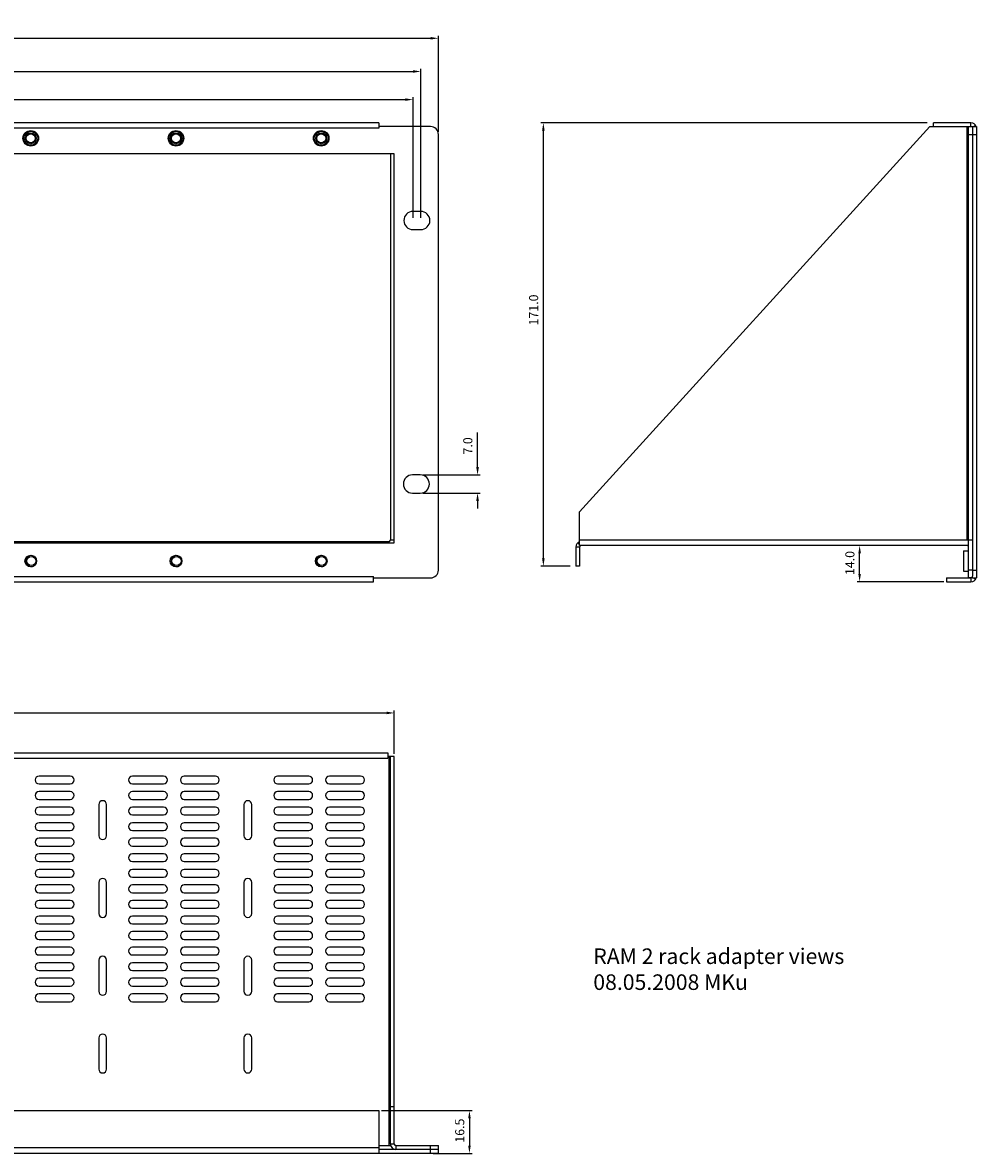
# Model space of a CAD drawing. Extents: x -8 to 712, y 27 to 463.
# Drawn here: x 344 to 712, y 27 to 463 of the extents above; entities that cross this region are included whole.
import ezdxf

# ---------------------------------------------------------------- set-up
doc = ezdxf.new("R2010")
doc.units = 0
doc.header["$LTSCALE"] = 25
doc.layers.get('0').update_dxf_attribs({"color": 4, "linetype": 'CONTINUOUS'})
doc.layers.get('DEFPOINTS').update_dxf_attribs({"linetype": 'CONTINUOUS'})
doc.layers.add('DIM', color=7, linetype='CONTINUOUS')
doc.layers.add('TEXT', color=6, linetype='CONTINUOUS')
doc.dimstyles.get("Standard").update_dxf_attribs({"dimtxt": 3.5, "dimasz": 3, "dimexe": 1, "dimexo": 1, "dimgap": 2, "dimtad": 1, "dimdec": 1, "dimzin": 0, "dimdsep": 46, "dimtxsty": 'Standard', "dimcen": 0, "dimclrt": 6, "dimadec": 1, "dimazin": 0, "dimtfac": 1, "dimtdec": 1, "dimtofl": 0, "dimtmove": 0, "dimatfit": 3, "dimfxl": 0, "dimtolj": 1, "dimtzin": 0, "dimarcsym": 0})

# ---------------------------------------------------------------- blocks, each defined once
blk = doc.blocks.new('*D0')
at = {"layer": 'DEFPOINTS', "color": 0}
for p in [(504.42, 456.94), (22.42, 419.88), (504.42, 419.88)]:
    blk.add_point(p, dxfattribs=at)
at = {"layer": 'DIM', "color": 0, "lineweight": -2}
for p, q in [((22.42, 420.88), (22.42, 457.94)), ((504.42, 420.88), (504.42, 457.94)), ((25.42, 456.94), (501.42, 456.94))]:
    blk.add_line(p, q, dxfattribs=at)
at = {"layer": 'DIM', "color": 0}
for points in [[(25.42, 457.44), (25.42, 456.44), (22.42, 456.94)], [(501.42, 457.44), (501.42, 456.44), (504.42, 456.94)]]:
    blk.add_solid(points, dxfattribs=at)
at = {"layer": 'DIM', "color": 6, "insert": (254.58, 460.69), "char_height": 3.5, "attachment_point": 5}
blk.add_mtext('\\A1;482.0', dxfattribs=at)
blk = doc.blocks.new('*D4')
at = {"layer": 'DEFPOINTS', "color": 0}
for p in [(497.62, 444.15), (29.22, 386.68), (497.62, 386.68)]:
    blk.add_point(p, dxfattribs=at)
at = {"layer": 'DIM', "color": 0, "lineweight": -2}
for p, q in [((29.22, 387.68), (29.22, 445.15)), ((497.62, 387.68), (497.62, 445.15)), ((32.22, 444.15), (494.62, 444.15))]:
    blk.add_line(p, q, dxfattribs=at)
at = {"layer": 'DIM', "color": 0}
for points in [[(32.22, 444.65), (32.22, 443.65), (29.22, 444.15)], [(494.62, 444.65), (494.62, 443.65), (497.62, 444.15)]]:
    blk.add_solid(points, dxfattribs=at)
at = {"layer": 'DIM', "color": 6, "insert": (250.89, 447.9), "char_height": 3.5, "attachment_point": 5}
blk.add_mtext('\\A1;468.4', dxfattribs=at)
blk = doc.blocks.new('*D5')
at = {"layer": 'DEFPOINTS', "color": 0}
for p in [(494.62, 433.29), (32.22, 386.68), (494.62, 386.68)]:
    blk.add_point(p, dxfattribs=at)
at = {"layer": 'DIM', "color": 0, "lineweight": -2}
for p, q in [((32.22, 387.68), (32.22, 434.29)), ((35.22, 433.29), (491.62, 433.29)), ((494.62, 387.68), (494.62, 434.29))]:
    blk.add_line(p, q, dxfattribs=at)
at = {"layer": 'DIM', "color": 0}
for points in [[(35.22, 433.79), (35.22, 432.79), (32.22, 433.29)], [(491.62, 433.79), (491.62, 432.79), (494.62, 433.29)]]:
    blk.add_solid(points, dxfattribs=at)
at = {"layer": 'DIM', "color": 6, "insert": (258.76, 437.04), "char_height": 3.5, "attachment_point": 5}
blk.add_mtext('\\A1;462.4', dxfattribs=at)
blk = doc.blocks.new('*D7')
at = {"layer": 'DEFPOINTS', "color": 0}
for p in [(487.42, 196.82), (39.42, 179.99), (487.42, 179.99)]:
    blk.add_point(p, dxfattribs=at)
at = {"layer": 'DIM', "color": 0, "lineweight": -2}
for p, q in [((39.42, 180.99), (39.42, 197.82)), ((42.42, 196.82), (484.42, 196.82)), ((487.42, 180.99), (487.42, 197.82))]:
    blk.add_line(p, q, dxfattribs=at)
at = {"layer": 'DIM', "color": 0}
for points in [[(42.42, 197.32), (42.42, 196.32), (39.42, 196.82)], [(484.42, 197.32), (484.42, 196.32), (487.42, 196.82)]]:
    blk.add_solid(points, dxfattribs=at)
at = {"layer": 'DIM', "color": 6, "insert": (280.91, 200.57), "char_height": 3.5, "attachment_point": 5}
blk.add_mtext('\\A1;448.0', dxfattribs=at)
blk = doc.blocks.new('*D8')
at = {"layer": 'DEFPOINTS', "color": 0}
for p in [(544.89, 424.38), (693.93, 424.38), (556.25, 253.38)]:
    blk.add_point(p, dxfattribs=at)
at = {"layer": 'DIM', "color": 0, "lineweight": -2}
for p, q in [((692.93, 424.38), (543.89, 424.38)), ((544.89, 256.38), (544.89, 421.38)), ((555.25, 253.38), (543.89, 253.38))]:
    blk.add_line(p, q, dxfattribs=at)
at = {"layer": 'DIM', "color": 0}
for points in [[(544.39, 421.38), (545.39, 421.38), (544.89, 424.38)], [(544.39, 256.38), (545.39, 256.38), (544.89, 253.38)]]:
    blk.add_solid(points, dxfattribs=at)
at = {"layer": 'DIM', "color": 6, "insert": (541.14, 352.19), "char_height": 3.5, "attachment_point": 5, "rotation": 90}
blk.add_mtext('\\A1;171.0', dxfattribs=at)
blk = doc.blocks.new('*D9')
at = {"layer": 'DEFPOINTS', "color": 0}
for p in [(497.42, 288.58), (497.42, 281.58), (519.51, 281.58)]:
    blk.add_point(p, dxfattribs=at)
at = {"layer": 'DIM', "color": 0, "lineweight": -2}
for p, q in [((519.51, 291.58), (519.51, 305)), ((498.42, 288.58), (520.51, 288.58)), ((498.42, 281.58), (520.51, 281.58)), ((519.51, 278.58), (519.51, 275.58))]:
    blk.add_line(p, q, dxfattribs=at)
at = {"layer": 'DIM', "color": 0}
for points in [[(519.01, 291.58), (520.01, 291.58), (519.51, 288.58)], [(519.01, 278.58), (520.01, 278.58), (519.51, 281.58)]]:
    blk.add_solid(points, dxfattribs=at)
at = {"layer": 'DIM', "color": 6, "insert": (515.76, 299.79), "char_height": 3.5, "attachment_point": 5, "rotation": 90}
blk.add_mtext('\\A1;7.0', dxfattribs=at)
blk = doc.blocks.new('*D10')
at = {"layer": 'DEFPOINTS', "color": 0}
for p in [(481.42, 43.49), (501.42, 26.99), (516.39, 26.99)]:
    blk.add_point(p, dxfattribs=at)
at = {"layer": 'DIM', "color": 0, "lineweight": -2}
for p, q in [((482.42, 43.49), (517.39, 43.49)), ((516.39, 40.49), (516.39, 29.99)), ((502.42, 26.99), (517.39, 26.99))]:
    blk.add_line(p, q, dxfattribs=at)
at = {"layer": 'DIM', "color": 0}
for points in [[(515.89, 40.49), (516.89, 40.49), (516.39, 43.49)], [(515.89, 29.99), (516.89, 29.99), (516.39, 26.99)]]:
    blk.add_solid(points, dxfattribs=at)
at = {"layer": 'DIM', "color": 6, "insert": (512.64, 35.77), "char_height": 3.5, "attachment_point": 5, "rotation": 90}
blk.add_mtext('\\A1;16.5', dxfattribs=at)
blk = doc.blocks.new('*D11')
at = {"layer": 'DEFPOINTS', "color": 0}
for p in [(666.85, 261.38), (708.88, 261.38), (700.38, 247.38)]:
    blk.add_point(p, dxfattribs=at)
at = {"layer": 'DIM', "color": 0, "lineweight": -2}
for p, q in [((707.88, 261.38), (665.85, 261.38)), ((666.85, 250.38), (666.85, 258.38)), ((699.38, 247.38), (665.85, 247.38))]:
    blk.add_line(p, q, dxfattribs=at)
at = {"layer": 'DIM', "color": 0}
for points in [[(666.35, 258.38), (667.35, 258.38), (666.85, 261.38)], [(666.35, 250.38), (667.35, 250.38), (666.85, 247.38)]]:
    blk.add_solid(points, dxfattribs=at)
at = {"layer": 'DIM', "color": 6, "insert": (663.1, 254.62), "char_height": 3.5, "attachment_point": 5, "rotation": 90}
blk.add_mtext('\\A1;14.0', dxfattribs=at)

msp = doc.modelspace()

# ---------------------------------------------------------------- linework, layer by layer
at = {"linetype": 'Continuous'}
for p, q in [((481.42, 424.38), (45.42, 424.38)), ((481.42, 424.38), (481.42, 422.28)), ((695.38, 422.88), (695.38, 424.38)), ((709.78, 424.38), (695.38, 424.38)), ((709.78, 422.88), (709.78, 424.38)), ((710.75, 422.88), (711.56, 423.39)), ((481.42, 422.28), (45.42, 422.28)), ((501.42, 422.88), (481.42, 422.88)), ((504.42, 251.88), (504.42, 419.88)), ((693.88, 422.88), (558.88, 274.38)), ((693.88, 422.88), (708.88, 422.88)), ((708.28, 263.48), (708.28, 422.88)), ((708.88, 248.98), (708.88, 422.88)), ((708.88, 422.88), (711.88, 422.88)), ((708.88, 419.88), (711.88, 419.88)), ((710.38, 422.88), (710.38, 249.56)), ((711.88, 422.88), (711.88, 248.88)), ((487.42, 412.38), (39.42, 412.38)), ((485.92, 412.38), (485.92, 263.48)), ((487.42, 262.38), (487.42, 412.38)), ((497.62, 390.18), (494.62, 390.18)), ((494.62, 383.18), (497.62, 383.18)), ((497.42, 288.58), (494.42, 288.58)), ((494.42, 281.58), (497.42, 281.58)), ((558.88, 261.38), (558.88, 274.38)), ((39.42, 262.38), (487.42, 262.38)), ((41.52, 262.88), (485.32, 262.88)), ((469.82, 262.38), (469.82, 262.88)), ((485.32, 262.88), (485.32, 262.38)), ((487.42, 263.48), (485.92, 263.48)), ((558.88, 261.75), (558.37, 262.57)), ((708.28, 263.48), (558.88, 263.48)), ((708.88, 263.48), (708.28, 263.48)), ((710.38, 263.48), (708.88, 263.48)), ((557.38, 260.78), (557.38, 253.38)), ((558.88, 260.78), (557.38, 260.78)), ((708.88, 261.38), (558.88, 261.38)), ((558.88, 260.78), (558.88, 253.38)), ((706.88, 259.33), (708.88, 259.33)), ((706.88, 259.33), (706.88, 251.43)), ((558.88, 253.38), (557.38, 253.38)), ((47.42, 249.48), (479.42, 249.48)), ((479.42, 247.38), (479.42, 249.48)), ((479.42, 248.88), (501.42, 248.88)), ((700.38, 248.88), (709.78, 248.88)), ((700.38, 248.88), (700.38, 247.38)), ((706.88, 251.43), (708.88, 251.43)), ((708.88, 251.98), (710.38, 251.98)), ((708.88, 248.98), (710.38, 248.98)), ((709.78, 248.88), (709.78, 247.38)), ((710.38, 251.88), (711.88, 251.88)), ((710.38, 248.88), (710.38, 249.56)), ((710.38, 248.88), (711.88, 248.88)), ((710.75, 248.88), (711.56, 248.37)), ((47.42, 247.38), (479.42, 247.38)), ((700.38, 247.38), (709.78, 247.38)), ((41.92, 181.49), (484.92, 181.49)), ((41.92, 179.39), (484.92, 179.39)), ((484.92, 181.49), (484.92, 179.39)), ((485.92, 179.99), (484.92, 179.99)), ((485.32, 179.99), (485.32, 29.99)), ((487.42, 179.99), (485.92, 179.99)), ((485.92, 30.59), (485.92, 179.99)), ((487.42, 30.59), (487.42, 179.99)), ((362.42, 172.49), (350.42, 172.49)), ((398.42, 172.49), (386.42, 172.49)), ((418.42, 172.49), (406.42, 172.49)), ((454.42, 172.49), (442.42, 172.49)), ((474.42, 172.49), (462.42, 172.49)), ((350.42, 169.49), (362.42, 169.49)), ((362.42, 166.49), (350.42, 166.49)), ((386.42, 169.49), (398.42, 169.49)), ((398.42, 166.49), (386.42, 166.49)), ((406.42, 169.49), (418.42, 169.49)), ((418.42, 166.49), (406.42, 166.49)), ((442.42, 169.49), (454.42, 169.49)), ((454.42, 166.49), (442.42, 166.49)), ((462.42, 169.49), (474.42, 169.49)), ((474.42, 166.49), (462.42, 166.49)), ((350.42, 163.49), (362.42, 163.49)), ((373.42, 161.49), (373.42, 149.49)), ((376.42, 149.49), (376.42, 161.49)), ((386.42, 163.49), (398.42, 163.49)), ((406.42, 163.49), (418.42, 163.49)), ((429.42, 161.49), (429.42, 149.49)), ((432.42, 149.49), (432.42, 161.49)), ((442.42, 163.49), (454.42, 163.49)), ((462.42, 163.49), (474.42, 163.49)), ((362.42, 160.49), (350.42, 160.49)), ((350.42, 157.49), (362.42, 157.49)), ((398.42, 160.49), (386.42, 160.49)), ((386.42, 157.49), (398.42, 157.49)), ((418.42, 160.49), (406.42, 160.49)), ((406.42, 157.49), (418.42, 157.49)), ((454.42, 160.49), (442.42, 160.49)), ((442.42, 157.49), (454.42, 157.49)), ((474.42, 160.49), (462.42, 160.49)), ((462.42, 157.49), (474.42, 157.49)), ((362.42, 154.49), (350.42, 154.49)), ((398.42, 154.49), (386.42, 154.49)), ((418.42, 154.49), (406.42, 154.49)), ((454.42, 154.49), (442.42, 154.49)), ((474.42, 154.49), (462.42, 154.49)), ((350.42, 151.49), (362.42, 151.49)), ((362.42, 148.49), (350.42, 148.49)), ((386.42, 151.49), (398.42, 151.49)), ((398.42, 148.49), (386.42, 148.49)), ((406.42, 151.49), (418.42, 151.49)), ((418.42, 148.49), (406.42, 148.49)), ((442.42, 151.49), (454.42, 151.49)), ((454.42, 148.49), (442.42, 148.49)), ((462.42, 151.49), (474.42, 151.49)), ((474.42, 148.49), (462.42, 148.49)), ((350.42, 145.49), (362.42, 145.49)), ((386.42, 145.49), (398.42, 145.49)), ((406.42, 145.49), (418.42, 145.49)), ((442.42, 145.49), (454.42, 145.49)), ((462.42, 145.49), (474.42, 145.49)), ((362.42, 142.49), (350.42, 142.49)), ((398.42, 142.49), (386.42, 142.49)), ((418.42, 142.49), (406.42, 142.49)), ((454.42, 142.49), (442.42, 142.49)), ((474.42, 142.49), (462.42, 142.49)), ((350.42, 139.49), (362.42, 139.49)), ((362.42, 136.49), (350.42, 136.49)), ((386.42, 139.49), (398.42, 139.49)), ((398.42, 136.49), (386.42, 136.49)), ((406.42, 139.49), (418.42, 139.49)), ((418.42, 136.49), (406.42, 136.49)), ((442.42, 139.49), (454.42, 139.49)), ((454.42, 136.49), (442.42, 136.49)), ((462.42, 139.49), (474.42, 139.49)), ((474.42, 136.49), (462.42, 136.49)), ((350.42, 133.49), (362.42, 133.49)), ((373.42, 131.49), (373.42, 119.49)), ((376.42, 119.49), (376.42, 131.49)), ((386.42, 133.49), (398.42, 133.49)), ((406.42, 133.49), (418.42, 133.49)), ((429.42, 131.49), (429.42, 119.49)), ((432.42, 119.49), (432.42, 131.49)), ((442.42, 133.49), (454.42, 133.49)), ((462.42, 133.49), (474.42, 133.49)), ((362.42, 130.49), (350.42, 130.49)), ((350.42, 127.49), (362.42, 127.49)), ((398.42, 130.49), (386.42, 130.49)), ((386.42, 127.49), (398.42, 127.49)), ((418.42, 130.49), (406.42, 130.49)), ((406.42, 127.49), (418.42, 127.49)), ((454.42, 130.49), (442.42, 130.49)), ((442.42, 127.49), (454.42, 127.49)), ((474.42, 130.49), (462.42, 130.49)), ((462.42, 127.49), (474.42, 127.49)), ((362.42, 124.49), (350.42, 124.49)), ((398.42, 124.49), (386.42, 124.49)), ((418.42, 124.49), (406.42, 124.49)), ((454.42, 124.49), (442.42, 124.49)), ((474.42, 124.49), (462.42, 124.49)), ((350.42, 121.49), (362.42, 121.49)), ((362.42, 118.49), (350.42, 118.49)), ((386.42, 121.49), (398.42, 121.49)), ((398.42, 118.49), (386.42, 118.49)), ((406.42, 121.49), (418.42, 121.49)), ((418.42, 118.49), (406.42, 118.49)), ((442.42, 121.49), (454.42, 121.49)), ((454.42, 118.49), (442.42, 118.49)), ((462.42, 121.49), (474.42, 121.49)), ((474.42, 118.49), (462.42, 118.49)), ((350.42, 115.49), (362.42, 115.49)), ((386.42, 115.49), (398.42, 115.49)), ((406.42, 115.49), (418.42, 115.49)), ((442.42, 115.49), (454.42, 115.49)), ((462.42, 115.49), (474.42, 115.49)), ((362.42, 112.49), (350.42, 112.49)), ((350.42, 109.49), (362.42, 109.49)), ((398.42, 112.49), (386.42, 112.49)), ((386.42, 109.49), (398.42, 109.49)), ((418.42, 112.49), (406.42, 112.49)), ((406.42, 109.49), (418.42, 109.49)), ((454.42, 112.49), (442.42, 112.49)), ((442.42, 109.49), (454.42, 109.49)), ((474.42, 112.49), (462.42, 112.49)), ((462.42, 109.49), (474.42, 109.49)), ((362.42, 106.49), (350.42, 106.49)), ((398.42, 106.49), (386.42, 106.49)), ((418.42, 106.49), (406.42, 106.49)), ((454.42, 106.49), (442.42, 106.49)), ((474.42, 106.49), (462.42, 106.49)), ((350.42, 103.49), (362.42, 103.49)), ((362.42, 100.49), (350.42, 100.49)), ((373.42, 101.49), (373.42, 89.49)), ((376.42, 89.49), (376.42, 101.49)), ((386.42, 103.49), (398.42, 103.49)), ((398.42, 100.49), (386.42, 100.49)), ((406.42, 103.49), (418.42, 103.49)), ((418.42, 100.49), (406.42, 100.49)), ((429.42, 101.49), (429.42, 89.49)), ((432.42, 89.49), (432.42, 101.49)), ((442.42, 103.49), (454.42, 103.49)), ((454.42, 100.49), (442.42, 100.49)), ((462.42, 103.49), (474.42, 103.49)), ((474.42, 100.49), (462.42, 100.49)), ((350.42, 97.49), (362.42, 97.49)), ((386.42, 97.49), (398.42, 97.49)), ((406.42, 97.49), (418.42, 97.49)), ((442.42, 97.49), (454.42, 97.49)), ((462.42, 97.49), (474.42, 97.49)), ((362.42, 94.49), (350.42, 94.49)), ((398.42, 94.49), (386.42, 94.49)), ((418.42, 94.49), (406.42, 94.49)), ((454.42, 94.49), (442.42, 94.49)), ((474.42, 94.49), (462.42, 94.49)), ((350.42, 91.49), (362.42, 91.49)), ((362.42, 88.49), (350.42, 88.49)), ((386.42, 91.49), (398.42, 91.49)), ((398.42, 88.49), (386.42, 88.49)), ((406.42, 91.49), (418.42, 91.49)), ((418.42, 88.49), (406.42, 88.49)), ((442.42, 91.49), (454.42, 91.49)), ((454.42, 88.49), (442.42, 88.49)), ((462.42, 91.49), (474.42, 91.49)), ((474.42, 88.49), (462.42, 88.49)), ((350.42, 85.49), (362.42, 85.49)), ((386.42, 85.49), (398.42, 85.49)), ((406.42, 85.49), (418.42, 85.49)), ((442.42, 85.49), (454.42, 85.49)), ((462.42, 85.49), (474.42, 85.49)), ((373.42, 71.49), (373.42, 59.49)), ((376.42, 59.49), (376.42, 71.49)), ((429.42, 71.49), (429.42, 59.49)), ((432.42, 59.49), (432.42, 71.49)), ((487.42, 44.99), (485.92, 44.99)), ((45.42, 43.49), (481.42, 43.49)), ((481.42, 43.49), (481.42, 26.99)), ((487.42, 30.59), (485.92, 30.59)), ((501.42, 26.99), (25.42, 26.99)), ((481.42, 29.09), (45.42, 29.09)), ((481.42, 29.99), (485.92, 29.99)), ((501.42, 28.49), (481.42, 28.49)), ((488.02, 29.99), (504.42, 29.99)), ((488.02, 29.99), (488.02, 28.49)), ((504.42, 28.49), (488.02, 28.49)), ((501.42, 26.99), (501.42, 29.99)), ((504.42, 26.99), (501.42, 26.99)), ((504.42, 26.99), (504.42, 29.99))]:
    msp.add_line(p, q, dxfattribs=at)
for centre, radius in [((347.22, 418.38), 3), ((347.22, 418.38), 2.69), ((347.22, 418.38), 2.1), ((347.22, 418.38), 1.75), ((403.22, 418.38), 3), ((403.22, 418.38), 2.69), ((403.22, 418.38), 2.1), ((403.22, 418.38), 1.75), ((459.22, 418.38), 3), ((459.22, 418.38), 2.69), ((459.22, 418.38), 2.1), ((459.22, 418.38), 1.75), ((347.22, 255.38), 2.25), ((403.22, 255.38), 2.25), ((459.22, 255.38), 2.25), ((347.42, 255.38), 1.75), ((403.42, 255.38), 1.75), ((459.42, 255.38), 1.75)]:
    msp.add_circle(centre, radius, dxfattribs=at)
for centre, radius, start, end in [((709.78, 422.28), 2.1, 16.1165, 90), ((501.42, 419.88), 3, 0, 90), ((494.62, 386.68), 3.5, 90, 270), ((497.62, 386.68), 3.5, 270, 90), ((494.42, 285.08), 3.5, 90, 270), ((497.42, 285.08), 3.5, 270, 90), ((485.32, 263.48), 0.6, 270, 0), ((559.48, 260.78), 2.1, 106.6261, 180), ((347.42, 255.38), 2.1, 55.8943, 304.1057), ((403.42, 255.38), 2.1, 55.8943, 304.1057), ((459.42, 255.38), 2.1, 55.8943, 304.1057), ((559.48, 260.78), 0.6, 121.9059, 180), ((708.28, 260.78), 0.6, 0, 58.0941), ((501.42, 251.88), 3, 270, 0), ((709.78, 249.48), 2.1, 270, 343.8835), ((350.42, 170.99), 1.5, 90, 270), ((362.42, 170.99), 1.5, 270, 90), ((386.42, 170.99), 1.5, 90, 270), ((398.42, 170.99), 1.5, 270, 90), ((406.42, 170.99), 1.5, 90, 270), ((418.42, 170.99), 1.5, 270, 90), ((442.42, 170.99), 1.5, 90, 270), ((454.42, 170.99), 1.5, 270, 90), ((462.42, 170.99), 1.5, 90, 270), ((474.42, 170.99), 1.5, 270, 90), ((350.42, 164.99), 1.5, 90, 270), ((362.42, 164.99), 1.5, 270, 90), ((386.42, 164.99), 1.5, 90, 270), ((398.42, 164.99), 1.5, 270, 90), ((406.42, 164.99), 1.5, 90, 270), ((418.42, 164.99), 1.5, 270, 90), ((442.42, 164.99), 1.5, 90, 270), ((454.42, 164.99), 1.5, 270, 90), ((462.42, 164.99), 1.5, 90, 270), ((474.42, 164.99), 1.5, 270, 90), ((374.92, 161.49), 1.5, 0, 180), ((430.92, 161.49), 1.5, 0, 180), ((350.42, 158.99), 1.5, 90, 270), ((362.42, 158.99), 1.5, 270, 90), ((386.42, 158.99), 1.5, 90, 270), ((398.42, 158.99), 1.5, 270, 90), ((406.42, 158.99), 1.5, 90, 270), ((418.42, 158.99), 1.5, 270, 90), ((442.42, 158.99), 1.5, 90, 270), ((454.42, 158.99), 1.5, 270, 90), ((462.42, 158.99), 1.5, 90, 270), ((474.42, 158.99), 1.5, 270, 90), ((350.42, 152.99), 1.5, 90, 270), ((362.42, 152.99), 1.5, 270, 90), ((386.42, 152.99), 1.5, 90, 270), ((398.42, 152.99), 1.5, 270, 90), ((406.42, 152.99), 1.5, 90, 270), ((418.42, 152.99), 1.5, 270, 90), ((442.42, 152.99), 1.5, 90, 270), ((454.42, 152.99), 1.5, 270, 90), ((462.42, 152.99), 1.5, 90, 270), ((474.42, 152.99), 1.5, 270, 90), ((350.42, 146.99), 1.5, 90, 270), ((362.42, 146.99), 1.5, 270, 90), ((374.92, 149.49), 1.5, 180, 0), ((386.42, 146.99), 1.5, 90, 270), ((398.42, 146.99), 1.5, 270, 90), ((406.42, 146.99), 1.5, 90, 270), ((418.42, 146.99), 1.5, 270, 90), ((430.92, 149.49), 1.5, 180, 0), ((442.42, 146.99), 1.5, 90, 270), ((454.42, 146.99), 1.5, 270, 90), ((462.42, 146.99), 1.5, 90, 270), ((474.42, 146.99), 1.5, 270, 90), ((350.42, 140.99), 1.5, 90, 270), ((362.42, 140.99), 1.5, 270, 90), ((386.42, 140.99), 1.5, 90, 270), ((398.42, 140.99), 1.5, 270, 90), ((406.42, 140.99), 1.5, 90, 270), ((418.42, 140.99), 1.5, 270, 90), ((442.42, 140.99), 1.5, 90, 270), ((454.42, 140.99), 1.5, 270, 90), ((462.42, 140.99), 1.5, 90, 270), ((474.42, 140.99), 1.5, 270, 90), ((350.42, 134.99), 1.5, 90, 270), ((362.42, 134.99), 1.5, 270, 90), ((386.42, 134.99), 1.5, 90, 270), ((398.42, 134.99), 1.5, 270, 90), ((406.42, 134.99), 1.5, 90, 270), ((418.42, 134.99), 1.5, 270, 90), ((442.42, 134.99), 1.5, 90, 270), ((454.42, 134.99), 1.5, 270, 90), ((462.42, 134.99), 1.5, 90, 270), ((474.42, 134.99), 1.5, 270, 90), ((374.92, 131.49), 1.5, 0, 180), ((430.92, 131.49), 1.5, 0, 180), ((350.42, 128.99), 1.5, 90, 270), ((362.42, 128.99), 1.5, 270, 90), ((386.42, 128.99), 1.5, 90, 270), ((398.42, 128.99), 1.5, 270, 90), ((406.42, 128.99), 1.5, 90, 270), ((418.42, 128.99), 1.5, 270, 90), ((442.42, 128.99), 1.5, 90, 270), ((454.42, 128.99), 1.5, 270, 90), ((462.42, 128.99), 1.5, 90, 270), ((474.42, 128.99), 1.5, 270, 90), ((350.42, 122.99), 1.5, 90, 270), ((362.42, 122.99), 1.5, 270, 90), ((386.42, 122.99), 1.5, 90, 270), ((398.42, 122.99), 1.5, 270, 90), ((406.42, 122.99), 1.5, 90, 270), ((418.42, 122.99), 1.5, 270, 90), ((442.42, 122.99), 1.5, 90, 270), ((454.42, 122.99), 1.5, 270, 90), ((462.42, 122.99), 1.5, 90, 270), ((474.42, 122.99), 1.5, 270, 90), ((350.42, 116.99), 1.5, 90, 270), ((362.42, 116.99), 1.5, 270, 90), ((374.92, 119.49), 1.5, 180, 0), ((386.42, 116.99), 1.5, 90, 270), ((398.42, 116.99), 1.5, 270, 90), ((406.42, 116.99), 1.5, 90, 270), ((418.42, 116.99), 1.5, 270, 90), ((430.92, 119.49), 1.5, 180, 0), ((442.42, 116.99), 1.5, 90, 270), ((454.42, 116.99), 1.5, 270, 90), ((462.42, 116.99), 1.5, 90, 270), ((474.42, 116.99), 1.5, 270, 90), ((350.42, 110.99), 1.5, 90, 270), ((362.42, 110.99), 1.5, 270, 90), ((386.42, 110.99), 1.5, 90, 270), ((398.42, 110.99), 1.5, 270, 90), ((406.42, 110.99), 1.5, 90, 270), ((418.42, 110.99), 1.5, 270, 90), ((442.42, 110.99), 1.5, 90, 270), ((454.42, 110.99), 1.5, 270, 90), ((462.42, 110.99), 1.5, 90, 270), ((474.42, 110.99), 1.5, 270, 90), ((350.42, 104.99), 1.5, 90, 270), ((362.42, 104.99), 1.5, 270, 90), ((386.42, 104.99), 1.5, 90, 270), ((398.42, 104.99), 1.5, 270, 90), ((406.42, 104.99), 1.5, 90, 270), ((418.42, 104.99), 1.5, 270, 90), ((442.42, 104.99), 1.5, 90, 270), ((454.42, 104.99), 1.5, 270, 90), ((462.42, 104.99), 1.5, 90, 270), ((474.42, 104.99), 1.5, 270, 90), ((350.42, 98.99), 1.5, 90, 270), ((362.42, 98.99), 1.5, 270, 90), ((374.92, 101.49), 1.5, 0, 180), ((386.42, 98.99), 1.5, 90, 270), ((398.42, 98.99), 1.5, 270, 90), ((406.42, 98.99), 1.5, 90, 270), ((418.42, 98.99), 1.5, 270, 90), ((430.92, 101.49), 1.5, 0, 180), ((442.42, 98.99), 1.5, 90, 270), ((454.42, 98.99), 1.5, 270, 90), ((462.42, 98.99), 1.5, 90, 270), ((474.42, 98.99), 1.5, 270, 90), ((350.42, 92.99), 1.5, 90, 270), ((362.42, 92.99), 1.5, 270, 90), ((386.42, 92.99), 1.5, 90, 270), ((398.42, 92.99), 1.5, 270, 90), ((406.42, 92.99), 1.5, 90, 270), ((418.42, 92.99), 1.5, 270, 90), ((442.42, 92.99), 1.5, 90, 270), ((454.42, 92.99), 1.5, 270, 90), ((462.42, 92.99), 1.5, 90, 270), ((474.42, 92.99), 1.5, 270, 90), ((350.42, 86.99), 1.5, 90, 270), ((362.42, 86.99), 1.5, 270, 90), ((374.92, 89.49), 1.5, 180, 0), ((386.42, 86.99), 1.5, 90, 270), ((398.42, 86.99), 1.5, 270, 90), ((406.42, 86.99), 1.5, 90, 270), ((418.42, 86.99), 1.5, 270, 90), ((430.92, 89.49), 1.5, 180, 0), ((442.42, 86.99), 1.5, 90, 270), ((454.42, 86.99), 1.5, 270, 90), ((462.42, 86.99), 1.5, 90, 270), ((474.42, 86.99), 1.5, 270, 90), ((374.92, 71.49), 1.5, 0, 180), ((430.92, 71.49), 1.5, 0, 180), ((374.92, 59.49), 1.5, 180, 0), ((430.92, 59.49), 1.5, 180, 0), ((488.02, 30.59), 2.1, 180, 270), ((488.02, 30.59), 0.6, 180, 270)]:
    msp.add_arc(centre, radius, start, end, dxfattribs=at)

# ---------------------------------------------------------------- texts
at = {"layer": 'TEXT', "insert": (564.15, 106.02), "char_height": 6, "width": 443.0667, "attachment_point": 1}
msp.add_mtext('RAM 2 rack adapter views\\P08.05.2008 MKu', dxfattribs=at)

# ---------------------------------------------------------------- dimensions: what is measured, and where the dimension line sits
at = {"layer": 'DIM'}
for base, p1, p2, picture, middle in [((504.42, 456.94), (22.42, 419.88), (504.42, 419.88), '*D0', (254.58, 456.94)), ((497.62, 444.15), (29.22, 386.68), (497.62, 386.68), '*D4', (250.89, 444.15)), ((494.62, 433.29), (32.22, 386.68), (494.62, 386.68), '*D5', (258.76, 433.29)), ((487.42, 196.82), (39.42, 179.99), (487.42, 179.99), '*D7', (280.91, 196.82))]:
    dim = msp.add_linear_dim(base=base, p1=p1, p2=p2, dimstyle='Standard', dxfattribs=at)
    dim.commit()
    dim.dimension.update_dxf_attribs({"geometry": picture, "text_midpoint": middle, "dimtype": 160})
for base, p1, p2, picture, middle in [((544.89, 424.38), (556.25, 253.38), (693.93, 424.38), '*D8', (544.89, 352.19)), ((519.51, 281.58), (497.42, 288.58), (497.42, 281.58), '*D9', (519.51, 299.79)), ((666.85, 261.38), (700.38, 247.38), (708.88, 261.38), '*D11', (666.85, 254.62)), ((516.39, 26.99), (481.42, 43.49), (501.42, 26.99), '*D10', (516.39, 35.77))]:
    dim = msp.add_linear_dim(base=base, p1=p1, p2=p2, angle=90, dimstyle='Standard', dxfattribs=at)
    dim.commit()
    dim.dimension.update_dxf_attribs({"geometry": picture, "text_midpoint": middle, "dimtype": 160})

doc.saveas('drawing.dxf')
